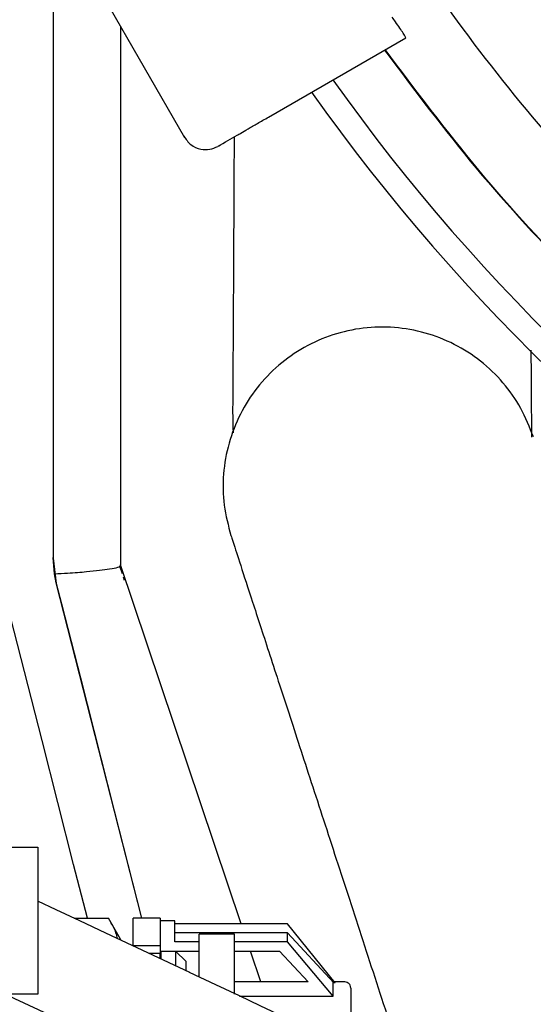
# Model space of a CAD drawing. Units: inches. Extents: x 6 to 403, y 6 to 298.
# Drawn here: x 239 to 241, y 147 to 150 of the extents above; entities that cross this region are included whole.
import ezdxf

# ---------------------------------------------------------------- set-up
doc = ezdxf.new("R2010")
doc.units = ezdxf.units.IN
doc.header["$LTSCALE"] = 24
doc.header["$MEASUREMENT"] = 0
doc.styles.add('SLDTEXTSTYLE0', font='TXT', dxfattribs={"width": 0.75})
doc.dimstyles.new('SLDDIMSTYLE1', dxfattribs={"dimtxt": 3, "dimasz": 3.12, "dimexe": 0, "dimexo": 0.0625, "dimgap": 0.75, "dimtad": 0, "dimtih": 1, "dimtoh": 1, "dimrnd": 1e-09, "dimzin": 12, "dimdsep": 46, "dimtxsty": 'SLDTEXTSTYLE0', "dimsah": 1, "dimcen": 0.09, "dimadec": 0, "dimazin": 3, "dimtfac": 1, "dimtofl": 0, "dimtmove": 0, "dimatfit": 3, "dimfxl": 0, "dimfrac": 2, "dimtolj": 1, "dimtzin": 12, "dimarcsym": 0})

# ---------------------------------------------------------------- blocks, each defined once
blk = doc.blocks.new('_D_3')
at = {"color": 7, "linetype": 'Continuous', "lineweight": 0}
for p, q in [((247.3801, 165.2848), (172.1795, 165.2848)), ((175.1795, 165.2848), (175.1795, 141.2747)), ((175.1795, 112.502), (175.1795, 136.5122)), ((183.6177, 112.502), (172.1795, 112.502))]:
    blk.add_line(p, q, dxfattribs=at)
at = {"color": 7, "linetype": 'Continuous', "lineweight": 18}
for points in [[(175.1795, 165.2848), (174.6995, 162.1648), (175.6595, 162.1648)], [(175.1795, 112.502), (175.6595, 115.622), (174.6995, 115.622)]]:
    blk.add_solid(points, dxfattribs=at)
at = {"color": 7, "linetype": 'Continuous', "lineweight": 18, "insert": (170.192, 140.3794), "char_height": 3, "attachment_point": 1, "style": 'SLDTEXTSTYLE0'}
blk.add_mtext('52.78', dxfattribs=at)

msp = doc.modelspace()

# ---------------------------------------------------------------- linework, layer by layer
at = {"color": 7, "linetype": 'Continuous', "lineweight": 25}
for p, q in [((239.3074, 150.1868), (239.8193, 149.3002)), ((239.3966, 150.0324), (239.3966, 148.0305)), ((239.6131, 149.6573), (239.6131, 147.9232)), ((240.0896, 149.3654), (240.5317, 149.6206)), ((239.9517, 149.2858), (239.9889, 149.3072)), ((239.979, 149.3015), (239.9783, 149.1628)), ((239.9781, 149.1628), (239.9781, 149.1549)), ((239.3966, 148.0305), (239.3966, 147.9479)), ((239.4008, 147.8973), (239.3966, 147.95)), ((239.3966, 147.9479), (239.4068, 147.8664)), ((239.6201, 147.8973), (239.6117, 147.922)), ((240.0019, 146.7722), (239.6131, 147.9256)), ((239.6192, 147.8997), (239.6131, 147.9234)), ((239.4068, 147.8685), (239.4008, 147.8973)), ((239.6261, 147.8761), (239.6227, 147.8862)), ((239.682, 146.7899), (239.4068, 147.8685)), ((239.4068, 147.8664), (239.4235, 147.8008)), ((238.8744, 147.0183), (239.3468, 147.0183)), ((239.3468, 147.0183), (239.3468, 146.5458)), ((239.4641, 146.7899), (239.5747, 146.7899)), ((239.6134, 146.7229), (239.5747, 146.7899)), ((239.7405, 146.7899), (239.6539, 146.7899)), ((239.6539, 146.7008), (239.6539, 146.7899)), ((239.7405, 146.7899), (239.7405, 146.782)), ((239.7405, 146.782), (239.7405, 146.7575)), ((239.7877, 146.782), (239.7405, 146.782)), ((239.7877, 146.7144), (239.7877, 146.782)), ((239.7405, 146.7575), (239.7405, 146.7008)), ((240.1509, 146.7722), (239.7877, 146.7722)), ((240.3045, 146.5826), (240.1509, 146.7722)), ((239.8361, 146.6151), (239.5662, 146.7419)), ((239.614, 146.7195), (239.6134, 146.7229)), ((239.6134, 146.7198), (239.6134, 146.7229)), ((240.1509, 146.7427), (239.7877, 146.7427)), ((239.8665, 146.7144), (239.7877, 146.7144)), ((239.9807, 146.7387), (239.8665, 146.7387)), ((239.8665, 146.6574), (239.8665, 146.7387)), ((239.9807, 146.6574), (239.9807, 146.7387)), ((240.1509, 146.7144), (239.9807, 146.7144)), ((240.1509, 146.7144), (240.1509, 146.7427)), ((240.3002, 146.5826), (240.1509, 146.7427)), ((240.2978, 146.5397), (240.1509, 146.7144)), ((239.7405, 146.7008), (239.6539, 146.7008)), ((239.6539, 146.7007), (239.6539, 146.7008)), ((239.7405, 146.7008), (239.7405, 146.6769)), ((239.7405, 146.6836), (239.8665, 146.6836)), ((239.7917, 146.6835), (239.7444, 146.6835)), ((239.7444, 146.6582), (239.7444, 146.6835)), ((239.8232, 146.652), (239.7917, 146.6835)), ((239.7917, 146.636), (239.7917, 146.6835)), ((239.9807, 146.6836), (240.1251, 146.6836)), ((240.0649, 146.5852), (240.0317, 146.6836)), ((240.1251, 146.6836), (240.2169, 146.5852)), ((239.7405, 146.6769), (239.7045, 146.6769)), ((239.7405, 146.66), (239.7405, 146.6769)), ((239.8232, 146.652), (239.8232, 146.6212)), ((239.8665, 146.6008), (239.8665, 146.6574)), ((239.9807, 146.5458), (239.9807, 146.6574)), ((240.2169, 146.5852), (239.9807, 146.5852)), ((240.2978, 146.5397), (240.2978, 146.5852)), ((240.335, 146.5852), (240.3024, 146.5852)), ((240.3045, 146.5826), (240.3002, 146.5826)), ((239.3468, 146.5458), (239.2162, 146.5458)), ((239.9966, 146.5397), (240.2978, 146.5397))]:
    msp.add_line(p, q, dxfattribs=at)
at = {"color": 7, "linetype": 'Continuous', "lineweight": 25, "flags": 128}
for points in [[(239.4235, 147.8008), (239.4841, 147.563), (239.5933, 147.1353), (239.6814, 146.7899)], [(239.5067, 146.7899), (239.4625, 146.9631), (239.3609, 147.3612), (239.2593, 147.7593)], [(239.5664, 146.7419), (239.4825, 146.7813), (239.4062, 146.8171), (239.3468, 146.845)], [(240.2247, 146.4325), (240.218, 146.4356), (240.198, 146.445), (240.165, 146.4605), (240.1198, 146.4818), (240.0631, 146.5084), (239.996, 146.54), (239.9198, 146.5758), (239.8359, 146.6152)], [(239.243, 146.5458), (239.2724, 146.532), (239.3486, 146.4962), (239.4325, 146.4568)]]:
    msp.add_lwpolyline(points, dxfattribs=at)
at = {"color": 7, "linetype": 'Continuous', "lineweight": 25}
for radius, start, end in [(6.2736, 215.40139, 260.23746), (6.3524, 215.33424, 260.36339)]:
    msp.add_arc((245.4108, 153.1194), radius, start, end, dxfattribs=at)
for points, knots in [([(240.3843, 150.1494), (240.4689, 150.0136), (240.6382, 149.7418), (240.934, 149.363), (241.2557, 149.0059), (241.4939, 148.792), (241.613, 148.685)], [0, 0, 0, 0, 0.25, 0.5, 0.749999, 1, 1, 1, 1]), ([(240.5317, 149.6206), (240.5314, 149.6214), (240.5309, 149.6231), (240.5237, 149.6345), (240.5127, 149.651), (240.5001, 149.6693), (240.4916, 149.6815), (240.4882, 149.6864)], [0, 0, 0, 0, 0.213367, 0.426754, 0.640221, 0.85442, 1, 1, 1, 1]), ([(240.4632, 149.581), (240.5594, 149.4525), (240.7518, 149.1953), (241.0805, 148.8431), (241.3162, 148.6102), (241.4493, 148.5046), (241.4567, 148.4987)], [0, 0, 0, 0, 0.326918, 0.653836, 0.980754, 1, 1, 1, 1]), ([(241.4576, 148.4998), (241.3359, 148.6091), (241.0925, 148.8277), (240.7603, 149.1901), (240.5636, 149.4516), (240.4653, 149.5823)], [0, 0, 0, 0, 0.333334, 0.666667, 1, 1, 1, 1]), ([(239.9889, 149.3072), (239.9922, 149.3091), (239.9987, 149.3129), (240.0227, 149.3267), (240.0539, 149.3447), (240.0777, 149.3585), (240.0896, 149.3654)], [0, 0, 0, 0, 0.249996, 0.499988, 0.749991, 1, 1, 1, 1]), ([(239.8171, 149.3044), (239.8239, 149.2944), (239.8375, 149.2743), (239.8695, 149.2609), (239.9009, 149.2598), (239.9182, 149.2676), (239.9269, 149.2714)], [0, 0, 0, 0, 0.2796032, 0.5591723, 0.7795861, 1, 1, 1, 1]), ([(239.9299, 149.2731), (239.9289, 149.2726), (239.9243, 149.2699), (239.9395, 149.2787), (239.9517, 149.2858)], [0, 0, 0, 0, 0.199905, 1, 1, 1, 1]), ([(239.9783, 149.1549), (239.9781, 149.1129), (239.9777, 149.0322), (239.9771, 148.918), (239.9766, 148.8164), (239.9761, 148.7197), (239.9756, 148.6309), (239.9751, 148.5514), (239.9746, 148.4715), (239.974, 148.3973), (239.9751, 148.3662), (239.9757, 148.3501)], [0, 0, 0, 0, 0.124368, 0.238922, 0.343662, 0.438611, 0.549963, 0.643899, 0.724678, 0.856546, 1, 1, 1, 1]), ([(240.9421, 148.3371), (240.9299, 148.3684), (240.9055, 148.4309), (240.8466, 148.5133), (240.774, 148.5833), (240.6889, 148.6377), (240.5948, 148.6744), (240.4954, 148.692), (240.3944, 148.69), (240.2958, 148.6682), (240.2033, 148.6277), (240.1205, 148.5699), (240.0506, 148.497), (239.9963, 148.4119), (239.9595, 148.3178), (239.9421, 148.2185), (239.9431, 148.1172), (239.9603, 148.0523), (239.9689, 148.0199)], [0, 0, 0, 0, 0.062499, 0.124999, 0.187499, 0.25, 0.312501, 0.375, 0.4375, 0.500001, 0.5625, 0.625, 0.687501, 0.75, 0.812501, 0.875001, 0.937501, 1, 1, 1, 1]), ([(240.9373, 148.3369), (240.9373, 148.3401), (240.9373, 148.3484), (240.9369, 148.3847), (240.9365, 148.4511), (240.9359, 148.5323), (240.9355, 148.5957), (240.9354, 148.6164)], [0, 0, 0, 0, 0.0709882, 0.1918229, 0.4703971, 0.8267791, 1, 1, 1, 1]), ([(239.9689, 148.0199), (239.9704, 148.0151), (239.9735, 148.0056), (239.9979, 147.9307), (240.0363, 147.813), (240.0886, 147.6526), (240.1526, 147.4562), (240.2262, 147.2305), (240.3069, 146.983), (240.3928, 146.7194), (240.4519, 146.5383), (240.4814, 146.4478)], [0, 0, 0, 0, 0.112005, 0.224, 0.335989, 0.447996, 0.559983, 0.669997, 0.77999, 0.88999, 1, 1, 1, 1]), ([(239.5784, 147.9128), (239.5887, 147.9146), (239.6065, 147.9178), (239.6095, 147.9206), (239.6108, 147.9218)], [0, 0, 0, 0, 0.575906, 1, 1, 1, 1]), ([(239.4008, 147.8973), (239.4151, 147.8981), (239.4519, 147.9001), (239.5018, 147.9035), (239.5475, 147.9089), (239.5681, 147.9115), (239.5784, 147.9128)], [0, 0, 0, 0, 0.1950199, 0.4999469, 0.7499519, 1, 1, 1, 1]), ([(239.6037, 146.7243), (239.6035, 146.7254), (239.6, 146.7477), (239.5871, 146.7693), (239.5747, 146.7899)], [0, 0, 0, 0, 0.0457667, 1, 1, 1, 1]), ([(240.3547, 146.5655), (240.3542, 146.5687), (240.3533, 146.575), (240.347, 146.5818), (240.3394, 146.5853), (240.3344, 146.5851), (240.3319, 146.585)], [0, 0, 0, 0, 0.279494, 0.559015, 0.779521, 1, 1, 1, 1]), ([(240.3547, 146.5655), (240.3547, 146.5614), (240.3547, 146.5531), (240.3547, 146.4894), (240.3547, 146.3983), (240.3547, 146.326), (240.3547, 146.2899)], [0, 0, 0, 0, 0.249987, 0.499988, 0.749989, 1, 1, 1, 1])]:
    msp.add_open_spline(points, degree=3, knots=knots, dxfattribs=at)

# ---------------------------------------------------------------- dimensions: what is measured, and where the dimension line sits
at = {"color": 7, "linetype": 'Continuous', "lineweight": 18}
dim = msp.add_linear_dim(base=(175.1795, 165.2848), p1=(184.8177, 112.502), p2=(248.5801, 165.2848), angle=90, dimstyle='SLDDIMSTYLE1', dxfattribs=at)
dim.commit()
dim.dimension.update_dxf_attribs({"geometry": '_D_3', "text_midpoint": (175.1795, 138.8934), "dimtype": 160})

doc.saveas('drawing.dxf')
